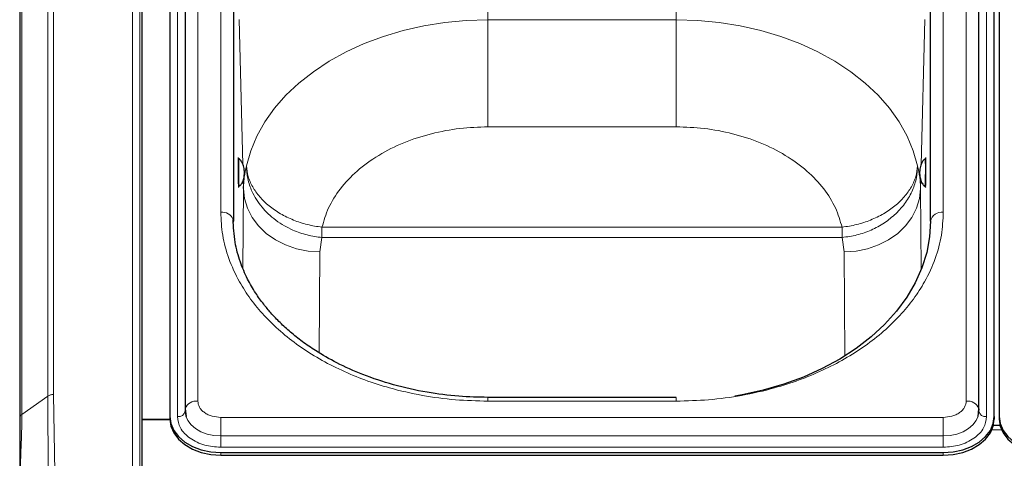
# Model space of a CAD drawing. Units: millimetres. Extents: x 0 to 210, y 0 to 297.
# Drawn here: x 48 to 57, y 250 to 254 of the extents above; entities that cross this region are included whole.
import ezdxf

# ---------------------------------------------------------------- set-up
doc = ezdxf.new("R2010")
doc.units = ezdxf.units.MM

msp = doc.modelspace()

# ---------------------------------------------------------------- linework, layer by layer
at = {"color": 8, "linetype": 'Continuous', "lineweight": 18}
for p, q in [((48.84143, 249.38788), (48.84143, 259.25202)), ((48.91388, 249.34858), (48.91388, 259.21272)), ((49.48213, 258.77641), (49.48213, 250.11436)), ((57.03283, 250.11436), (57.03283, 258.77641)), ((49.28269, 249.96233), (49.28269, 258.62439)), ((57.23227, 258.62439), (57.23227, 249.96233)), ((48.01051, 250.16404), (48.01051, 258.4448)), ((48.06354, 250.17957), (48.06354, 258.46033)), ((47.75444, 249.98297), (47.75444, 258.26374)), ((49.70748, 251.97051), (49.70748, 256.92026)), ((56.80748, 251.97051), (56.80748, 256.92026)), ((52.33248, 254.99311), (52.33248, 253.85985)), ((54.18248, 253.85985), (54.18248, 254.98541)), ((49.8325, 253.94683), (49.8325, 251.87134)), ((56.68246, 251.87551), (56.68246, 253.94683)), ((49.92568, 252.43742), (49.89046, 253.86443)), ((52.33248, 253.85985), (54.18248, 253.85985)), ((52.33248, 252.80852), (52.33248, 253.85985)), ((54.18248, 252.80852), (54.18248, 253.85985)), ((56.6245, 253.86443), (56.58926, 252.43691)), ((54.18248, 252.80852), (52.33248, 252.80852)), ((49.93149, 252.20228), (49.92935, 252.28866)), ((56.58563, 252.28986), (56.58347, 252.20228)), ((49.92611, 251.42146), (49.93149, 252.20228)), ((56.58347, 252.20228), (56.58897, 251.40317)), ((50.70235, 251.76906), (50.70235, 251.82283)), ((50.70235, 251.82283), (55.81261, 251.82283)), ((55.81261, 251.72201), (55.81261, 251.82283)), ((50.68137, 251.58039), (50.70235, 251.72201)), ((50.70235, 251.76906), (50.70235, 251.72201)), ((55.81261, 251.72201), (50.70235, 251.72201)), ((55.83358, 251.58039), (55.81261, 251.72201)), ((50.67456, 250.59035), (50.68137, 251.58039)), ((55.83358, 251.58039), (55.84061, 250.55914)), ((48.07658, 249.41651), (48.06354, 250.17957)), ((47.75444, 249.98297), (48.01051, 250.16404)), ((48.01051, 250.16404), (48.01073, 249.38838)), ((52.33248, 250.15097), (52.33248, 250.11436)), ((54.18248, 250.11436), (52.33248, 250.11436)), ((54.18248, 250.15097), (54.18248, 250.11436)), ((49.70748, 249.95501), (49.70748, 249.77185)), ((49.70748, 249.95501), (56.80748, 249.95501)), ((56.80748, 249.95501), (56.80748, 249.77185)), ((57.38051, 249.83151), (57.28445, 249.83151)), ((49.70748, 249.77185), (56.80748, 249.77185)), ((49.70748, 249.66196), (49.70748, 249.77185)), ((56.80748, 249.66196), (56.80748, 249.77185)), ((56.80748, 249.66196), (49.70748, 249.66196)), ((49.70748, 249.60877), (49.70748, 249.58403)), ((56.80748, 249.60877), (56.80748, 249.58403))]:
    msp.add_line(p, q, dxfattribs=at)
at = {"color": 7, "linetype": 'Continuous', "lineweight": 25}
for p, q in [((48.93248, 259.16363), (48.93248, 249.29949)), ((49.35713, 258.68803), (49.35713, 250.02597)), ((57.15783, 250.02597), (57.15783, 258.68803)), ((49.20748, 258.62439), (49.20748, 249.96233)), ((57.30748, 249.96233), (57.30748, 258.62439)), ((57.35748, 258.62439), (57.35748, 249.96233)), ((47.73248, 258.22624), (47.73248, 249.94547)), ((49.83248, 256.83187), (49.83248, 251.88212)), ((56.68248, 251.88212), (56.68248, 256.83187)), ((49.88514, 252.49611), (49.88509, 252.4962)), ((56.62986, 252.4962), (56.62982, 252.49612)), ((49.88846, 252.22366), (49.8885, 252.22374)), ((49.93149, 252.20228), (49.93253, 252.22341)), ((56.62645, 252.22375), (56.6265, 252.22366)), ((54.18248, 250.15097), (52.33248, 250.15097)), ((49.35769, 250.01536), (49.35748, 250.01934)), ((49.35876, 250.04019), (49.36651, 249.96348)), ((57.14845, 249.96348), (57.1562, 250.04019)), ((57.15727, 250.01536), (57.15748, 250.01934)), ((48.93248, 249.93758), (49.20748, 249.93758)), ((48.93248, 249.9342), (49.2075, 249.9342)), ((49.20748, 249.96233), (49.20748, 249.93758)), ((57.30748, 249.96233), (57.30748, 249.93758)), ((57.35748, 249.96233), (57.35748, 249.93758)), ((57.36526, 249.87545), (57.2997, 249.87545)), ((49.70748, 249.60877), (56.80748, 249.60877)), ((49.70748, 249.58403), (56.80748, 249.58403))]:
    msp.add_line(p, q, dxfattribs=at)
at = {"color": 8, "linetype": 'Continuous', "lineweight": 18, "flags": 128}
for points in [[(49.96155, 252.42621), (50.00372, 252.57325), (50.06409, 252.71708), (50.14219, 252.85657), (50.2374, 252.99065), (50.34899, 253.11825), (50.47608, 253.23839), (50.61768, 253.35012), (50.77268, 253.45257), (50.93987, 253.54494), (51.11794, 253.62651), (51.30551, 253.69664), (51.5011, 253.75478), (51.70319, 253.80047), (51.9102, 253.83337), (52.12051, 253.85322), (52.33248, 253.85985)], [(54.18248, 253.85985), (54.39444, 253.85322), (54.60475, 253.83337), (54.81176, 253.80047), (55.01385, 253.75478), (55.20945, 253.69663), (55.39701, 253.62651), (55.57509, 253.54494), (55.74228, 253.45257), (55.89728, 253.35012), (56.03888, 253.23839), (56.16597, 253.11825), (56.27756, 252.99064), (56.37277, 252.85657), (56.45087, 252.71707), (56.51124, 252.57325), (56.5534, 252.42621)], [(50.68137, 251.58039), (50.56531, 251.58822), (50.45205, 251.61108), (50.34431, 251.6484), (50.24469, 251.69928), (50.15559, 251.76251), (50.07916, 251.83656), (50.01723, 251.91964), (49.97131, 252.00976), (49.9425, 252.10473), (49.93149, 252.20228)], [(56.58347, 252.20228), (56.57246, 252.10473), (56.54364, 252.00976), (56.49772, 251.91964), (56.4358, 251.83656), (56.35937, 251.76251), (56.27027, 251.69928), (56.17065, 251.6484), (56.06291, 251.61108), (55.94964, 251.58822), (55.83358, 251.58039)], [(49.36548, 249.9667), (49.38412, 249.92463), (49.41646, 249.88184), (49.45999, 249.84434), (49.51303, 249.81356), (49.57354, 249.79069), (49.6392, 249.77661), (49.70748, 249.77185)], [(56.80748, 249.77185), (56.87576, 249.77661), (56.94142, 249.79069), (57.00193, 249.81356), (57.05497, 249.84434), (57.09849, 249.88184), (57.13084, 249.92463), (57.14917, 249.96572)]]:
    msp.add_lwpolyline(points, dxfattribs=at)
at = {"color": 7, "linetype": 'Continuous', "lineweight": 25, "flags": 128}
for points in [[(49.83006, 251.89942), (49.83008, 251.89937), (49.83248, 251.88212)], [(56.68248, 251.88212), (56.67296, 251.72805), (56.6445, 251.57515), (56.59729, 251.42459), (56.53171, 251.27751), (56.44825, 251.13503), (56.34754, 250.99824), (56.23036, 250.86817), (56.09759, 250.74582), (55.95024, 250.63212), (55.78945, 250.52794), (55.61642, 250.43405), (55.43248, 250.35119), (55.23902, 250.27998), (55.03753, 250.22097), (54.82953, 250.17459), (54.7588, 250.16197)], [(49.35873, 250.04009), (49.35819, 250.03748), (49.35713, 250.02597)], [(49.35748, 250.01934), (49.3642, 249.97106), (49.36548, 249.9667)], [(57.14917, 249.96572), (57.15075, 249.97106), (57.15748, 250.01934)], [(57.15622, 250.04009), (57.15676, 250.03748), (57.15783, 250.02597)], [(49.20748, 249.96233), (49.21709, 249.89335), (49.24554, 249.82703), (49.29174, 249.7659), (49.35392, 249.71233), (49.42969, 249.66836), (49.51614, 249.63569), (49.60993, 249.61557), (49.70748, 249.60877)], [(49.20748, 249.93758), (49.21709, 249.8686), (49.24554, 249.80228), (49.29174, 249.74116), (49.35392, 249.68758), (49.42969, 249.64361), (49.51614, 249.61094), (49.60993, 249.59082), (49.70748, 249.58403)], [(56.80748, 249.60877), (56.90502, 249.61557), (56.99882, 249.63569), (57.08526, 249.66836), (57.16103, 249.71233), (57.22321, 249.7659), (57.26942, 249.82703), (57.29787, 249.89335), (57.30748, 249.96233)], [(56.80748, 249.58403), (56.90502, 249.59082), (56.99882, 249.61094), (57.08526, 249.64361), (57.16103, 249.68758), (57.22321, 249.74116), (57.26942, 249.80228), (57.29787, 249.8686), (57.30748, 249.93758)], [(57.35748, 249.96233), (57.36709, 249.89335), (57.39554, 249.82703), (57.44174, 249.7659), (57.50392, 249.71233), (57.57969, 249.66836), (57.66614, 249.63569), (57.75993, 249.61557), (57.85748, 249.60877)], [(57.35748, 249.93758), (57.36709, 249.8686), (57.39554, 249.80228), (57.44174, 249.74116), (57.50392, 249.68758), (57.57969, 249.64361), (57.66614, 249.61094), (57.75993, 249.59082), (57.85748, 249.58403)]]:
    msp.add_lwpolyline(points, dxfattribs=at)
at = {"color": 8, "linetype": 'Continuous', "lineweight": 18}
for centre, radius, start, end in [((54.34789, 252.41516), 4.46354, 178.959675, 181.706991), ((53.20032, 252.40223), 3.43083, 357.016503, 1.569549), ((50.55463, 252.27709), 0.66831, 179.562063, 184.585643), ((49.72095, 251.85251), 0.11876, 23.260606, 96.514261), ((56.79185, 251.86003), 0.11158, 81.950533, 168.578246), ((49.46752, 249.99898), 0.11629, 82.784143, 159.298609), ((57.04744, 249.99898), 0.11629, 20.701391, 97.215857), ((49.29253, 250.02795), 0.06636, 261.468524, 349.060255), ((57.22242, 250.02795), 0.06636, 190.939745, 278.531476)]:
    msp.add_arc(centre, radius, start, end, dxfattribs=at)
for points, knots in [([(52.33248, 252.80852), (52.24056, 252.80537), (52.05229, 252.79891), (51.77263, 252.74546), (51.5017, 252.6575), (51.25401, 252.53349), (51.0423, 252.37972), (50.87736, 252.20411), (50.75927, 252.01706), (50.72102, 251.88655), (50.70235, 251.82283)], [0, 0, 0, 0, 0.11812335, 0.24195003, 0.36989377, 0.5, 0.63010623, 0.75804997, 0.88187665, 1, 1, 1, 1]), ([(55.81261, 251.82283), (55.79393, 251.88655), (55.75568, 252.01706), (55.63759, 252.20411), (55.47265, 252.37972), (55.26095, 252.53349), (55.01326, 252.6575), (54.74232, 252.74546), (54.46267, 252.79891), (54.27439, 252.80537), (54.18248, 252.80852)], [0, 0, 0, 0, 0.1181234, 0.24195, 0.3698938, 0.5, 0.6301062, 0.75805, 0.8818766, 1, 1, 1, 1]), ([(49.88047, 252.25485), (49.88014, 252.26946), (49.87964, 252.29202), (49.87904, 252.32957), (49.87862, 252.35981), (49.87829, 252.39018), (49.87797, 252.42731), (49.87781, 252.46739), (49.87797, 252.4945), (49.87829, 252.50631), (49.87862, 252.50937), (49.87904, 252.50626), (49.87964, 252.49486), (49.88014, 252.47665), (49.88047, 252.46486)], [0, 0, 0, 0, 0.1197215, 0.1848319, 0.25, 0.3151104, 0.3802785, 0.5, 0.6197215, 0.6848319, 0.75, 0.8151104, 0.8802785, 1, 1, 1, 1]), ([(56.63449, 252.46486), (56.63481, 252.47665), (56.63532, 252.49485), (56.63592, 252.50625), (56.63633, 252.50937), (56.63667, 252.50632), (56.63698, 252.4945), (56.63714, 252.46739), (56.63698, 252.42732), (56.63667, 252.39019), (56.63633, 252.35983), (56.63592, 252.32957), (56.63532, 252.29203), (56.63481, 252.26946), (56.63449, 252.25485)], [0, 0, 0, 0, 0.1197215, 0.1848319, 0.25, 0.3151104, 0.3802785, 0.5, 0.6197215, 0.6848319, 0.75, 0.8151104, 0.8802785, 1, 1, 1, 1]), ([(49.93253, 252.22341), (49.9331, 252.24244), (49.93388, 252.26901), (49.93731, 252.29937), (49.94343, 252.3481), (49.95294, 252.38907), (49.96155, 252.42621)], [0, 0, 0, 0, 0.2802563, 0.3912169, 0.4481469, 1, 1, 1, 1]), ([(50.70235, 251.72201), (50.67828, 251.72464), (50.62978, 251.72992), (50.55731, 251.74556), (50.48555, 251.76694), (50.40994, 251.79665), (50.33008, 251.83702), (50.24843, 251.89044), (50.17474, 251.9523), (50.11066, 252.02068), (50.0564, 252.09499), (50.01718, 252.16751), (49.98968, 252.23726), (49.97363, 252.29643), (49.96281, 252.3606), (49.96202, 252.40201), (49.96155, 252.42621)], [0, 0, 0, 0, 0.0614327, 0.1237799, 0.1867521, 0.2500415, 0.3286872, 0.4135686, 0.5000025, 0.5792298, 0.6626091, 0.7499635, 0.8087221, 0.8762243, 0.9276721, 1, 1, 1, 1]), ([(56.5534, 252.42621), (56.55171, 252.38719), (56.54821, 252.30677), (56.50814, 252.18437), (56.44185, 252.06268), (56.37464, 251.99137), (56.34067, 251.95533)], [0, 0, 0, 0, 0.2326824, 0.4795982, 0.7370062, 1, 1, 1, 1]), ([(56.58347, 252.20228), (56.58274, 252.2283), (56.58179, 252.26188), (56.57767, 252.29927), (56.57152, 252.34805), (56.56201, 252.38907), (56.5534, 252.42621)], [0, 0, 0, 0, 0.347127, 0.4478519, 0.5000141, 1, 1, 1, 1]), ([(49.88304, 252.25973), (49.88305, 252.25809), (49.88312, 252.2409), (49.88295, 252.22563), (49.88265, 252.21331), (49.88231, 252.21036), (49.8819, 252.21344), (49.8813, 252.22485), (49.88079, 252.24306), (49.88047, 252.25485)], [0, 0, 0, 0, 0.0247026, 0.2582307, 0.3852348, 0.5123512, 0.6393554, 0.7664719, 1, 1, 1, 1]), ([(56.63449, 252.25485), (56.63416, 252.24306), (56.63366, 252.22485), (56.63305, 252.21344), (56.63264, 252.21036), (56.6323, 252.21331), (56.632, 252.2256), (56.63183, 252.24134), (56.63191, 252.25911), (56.63192, 252.26129)], [0, 0, 0, 0, 0.2316974, 0.3577058, 0.4838258, 0.6098343, 0.7359544, 0.9676517, 1, 1, 1, 1]), ([(52.33248, 250.11436), (52.22577, 250.11702), (52.00906, 250.12242), (51.68419, 250.16699), (51.38707, 250.23444), (51.12291, 250.31956), (50.89201, 250.41496), (50.6744, 250.5272), (50.47306, 250.65569), (50.29134, 250.79807), (50.1326, 250.95193), (49.99769, 251.11521), (49.87731, 251.302), (49.78191, 251.5121), (49.71888, 251.74181), (49.71124, 251.89506), (49.70748, 251.97051)], [0, 0, 0, 0, 0.0776283, 0.157664, 0.2399513, 0.3042759, 0.3686069, 0.4343002, 0.5, 0.5656933, 0.6313931, 0.6957177, 0.7600486, 0.8423303, 0.9223688, 1, 1, 1, 1]), ([(56.80748, 251.97051), (56.80371, 251.89506), (56.79607, 251.74182), (56.73305, 251.5121), (56.63765, 251.30201), (56.51727, 251.11521), (56.38237, 250.95194), (56.22363, 250.79807), (56.04191, 250.6557), (55.84056, 250.52721), (55.62296, 250.41496), (55.39206, 250.31957), (55.1279, 250.23445), (54.83078, 250.16699), (54.50591, 250.12242), (54.28919, 250.11702), (54.18248, 250.11436)], [0, 0, 0, 0, 0.0776283, 0.157664, 0.2399513, 0.3042759, 0.3686069, 0.4343002, 0.5, 0.5656933, 0.6313931, 0.6957177, 0.7600486, 0.8423303, 0.9223688, 1, 1, 1, 1]), ([(55.81261, 251.72201), (55.86162, 251.72855), (55.95964, 251.74162), (56.10052, 251.79213), (56.23159, 251.86178), (56.30431, 251.92414), (56.34067, 251.95533)], [0, 0, 0, 0, 0.25, 0.5, 0.75, 1, 1, 1, 1]), ([(49.48213, 250.11436), (49.48514, 250.09431), (49.48977, 250.06347), (49.51787, 250.02638), (49.54695, 250.00085), (49.58306, 249.98028), (49.63552, 249.96041), (49.67913, 249.95714), (49.70748, 249.95501)], [0, 0, 0, 0, 0.2394568, 0.3683607, 0.5, 0.6316393, 0.7605432, 1, 1, 1, 1]), ([(56.80748, 249.95501), (56.83583, 249.95714), (56.87944, 249.96041), (56.9319, 249.98028), (56.968, 250.00085), (56.99709, 250.02638), (57.02519, 250.06347), (57.02982, 250.09431), (57.03283, 250.11436)], [0, 0, 0, 0, 0.2394568, 0.3683607, 0.5, 0.6316393, 0.7605432, 1, 1, 1, 1]), ([(47.73761, 249.39457), (47.7391, 249.4489), (47.7421, 249.55756), (47.74819, 249.71478), (47.75342, 249.86111), (47.7541, 249.94235), (47.75445, 249.98297)], [0, 0, 0, 0, 0.2500124, 0.5000075, 0.7499951, 1, 1, 1, 1]), ([(49.70748, 249.66196), (49.65404, 249.66597), (49.57184, 249.67214), (49.47294, 249.7096), (49.40489, 249.74836), (49.35006, 249.79649), (49.29709, 249.86642), (49.28836, 249.92454), (49.28269, 249.96233)], [0, 0, 0, 0, 0.2394568, 0.3683607, 0.5, 0.6316393, 0.7605432, 1, 1, 1, 1]), ([(57.23227, 249.96233), (57.22659, 249.92454), (57.21786, 249.86642), (57.16489, 249.79649), (57.11007, 249.74836), (57.04202, 249.7096), (56.94312, 249.67214), (56.86091, 249.66597), (56.80748, 249.66196)], [0, 0, 0, 0, 0.2394568, 0.3683607, 0.5, 0.6316393, 0.7605432, 1, 1, 1, 1])]:
    msp.add_open_spline(points, degree=3, knots=knots, dxfattribs=at)
at = {"color": 7, "linetype": 'Continuous', "lineweight": 25}
for points, knots in [([(49.88509, 252.4962), (49.88386, 252.49725), (49.88098, 252.49969), (49.87971, 252.50242), (49.87962, 252.50193), (49.87958, 252.50172)], [0, 0, 0, 0, 0.2987707, 0.6967055, 1, 1, 1, 1]), ([(49.94048, 252.36059), (49.94048, 252.36067), (49.94046, 252.36211), (49.94018, 252.37507), (49.93732, 252.40494), (49.92575, 252.44543), (49.90605, 252.47946), (49.88918, 252.49273), (49.88287, 252.49769)], [0, 0, 0, 0, 0.0014191, 0.0281357, 0.2526456, 0.5839158, 0.8444213, 1, 1, 1, 1]), ([(56.63208, 252.49769), (56.62733, 252.49413), (56.61403, 252.48416), (56.59566, 252.45822), (56.58296, 252.42557), (56.57725, 252.39709), (56.57541, 252.38035), (56.57483, 252.37171), (56.57464, 252.36719), (56.57456, 252.36473), (56.57452, 252.36331), (56.57451, 252.36244), (56.5745, 252.36187), (56.57449, 252.36148), (56.57449, 252.36122), (56.57448, 252.36103), (56.57448, 252.36083), (56.57448, 252.36069), (56.57448, 252.36059)], [0, 0, 0, 0, 0.11517787, 0.32284156, 0.60751563, 0.79230979, 0.88697534, 0.935455, 0.96093609, 0.97502821, 0.98335877, 0.98860931, 0.99208202, 0.99445002, 0.99609297, 0.99724348, 0.99805303, 1, 1, 1, 1]), ([(56.63526, 252.5011), (56.63522, 252.50131), (56.63511, 252.5019), (56.63385, 252.49949), (56.63108, 252.4972), (56.62986, 252.4962)], [0, 0, 0, 0, 0.24474, 0.6697226, 1, 1, 1, 1]), ([(49.88627, 252.22212), (49.89093, 252.22579), (49.90399, 252.23609), (49.92171, 252.26248), (49.9336, 252.29543), (49.9386, 252.32403), (49.94004, 252.34082), (49.9404, 252.34947), (49.94048, 252.35399), (49.9405, 252.35645), (49.9405, 252.35787), (49.9405, 252.35875), (49.94049, 252.35932), (49.94049, 252.3597), (49.94049, 252.35997), (49.94048, 252.36015), (49.94048, 252.36035), (49.94048, 252.36049), (49.94048, 252.36059)], [0, 0, 0, 0, 0.1151779, 0.3228416, 0.6075156, 0.7923098, 0.8869753, 0.935455, 0.9609361, 0.9750282, 0.9833588, 0.9886093, 0.992082, 0.99445, 0.996093, 0.9972435, 0.998053, 1, 1, 1, 1]), ([(56.57448, 252.36059), (56.57448, 252.36052), (56.57446, 252.35908), (56.57442, 252.34612), (56.57655, 252.31618), (56.58711, 252.27542), (56.60596, 252.24091), (56.6225, 252.22723), (56.62868, 252.22212)], [0, 0, 0, 0, 0.0014191, 0.0281357, 0.2526456, 0.5839158, 0.8444213, 1, 1, 1, 1]), ([(49.88319, 252.21863), (49.88323, 252.21841), (49.88335, 252.21783), (49.88456, 252.22027), (49.88727, 252.22263), (49.88846, 252.22366)], [0, 0, 0, 0, 0.24499492, 0.66985968, 1, 1, 1, 1]), ([(56.6265, 252.22366), (56.62771, 252.22258), (56.63053, 252.22007), (56.63173, 252.21731), (56.63183, 252.21779), (56.63187, 252.218)], [0, 0, 0, 0, 0.2986391, 0.6964606, 1, 1, 1, 1]), ([(52.33248, 250.15097), (52.23746, 250.15317), (52.03663, 250.15782), (51.72421, 250.19835), (51.40586, 250.26906), (51.10875, 250.36836), (50.85396, 250.48315), (50.65873, 250.59505), (50.50927, 250.69783), (50.3932, 250.78999), (50.29044, 250.88386), (50.2035, 250.97527), (50.1231, 251.07218), (50.04446, 251.18268), (49.96477, 251.32064), (49.89394, 251.48744), (49.84014, 251.68349), (49.83356, 251.82462), (49.83008, 251.89937)], [0, 0, 0, 0, 0.0719856, 0.1521517, 0.2400656, 0.3248049, 0.4014511, 0.4700153, 0.5167709, 0.5615036, 0.604349, 0.6463526, 0.6822494, 0.7273881, 0.78175, 0.8453165, 0.9180709, 1, 1, 1, 1]), ([(47.73248, 249.94547), (47.73248, 249.90723), (47.73248, 249.83073), (47.73248, 249.69464), (47.73248, 249.54798), (47.73248, 249.44525), (47.73248, 249.39389)], [0, 0, 0, 0, 0.24998878, 0.49999615, 0.75004429, 1, 1, 1, 1])]:
    msp.add_open_spline(points, degree=3, knots=knots, dxfattribs=at)
at = {"color": 8, "linetype": 'Continuous', "lineweight": 18}
for points in [[(49.96155, 252.42621), (49.96509, 252.39154), (49.97215, 252.32218), (50.01765, 252.21858), (50.08689, 252.12022), (50.17979, 252.0306), (50.29219, 251.953), (50.42004, 251.89083), (50.55849, 251.8446), (50.6544, 251.83009), (50.70235, 251.82283)], [(55.81261, 251.82283), (55.86056, 251.83009), (55.95647, 251.8446), (56.09492, 251.89083), (56.22277, 251.953), (56.33517, 252.03059), (56.42807, 252.12022), (56.4973, 252.21857), (56.5428, 252.32218), (56.54987, 252.39153), (56.5534, 252.42621)], [(48.01051, 250.16404), (48.01418, 250.16635), (48.02152, 250.17099), (48.03468, 250.17581), (48.04881, 250.17898), (48.05863, 250.17937), (48.06354, 250.17957)], [(47.73248, 249.94547), (47.73276, 249.94894), (47.73331, 249.95589), (47.7378, 249.96588), (47.74462, 249.97519), (47.75117, 249.98038), (47.75444, 249.98297)]]:
    msp.add_open_spline(points, degree=3, dxfattribs=at)

doc.saveas('drawing.dxf')
